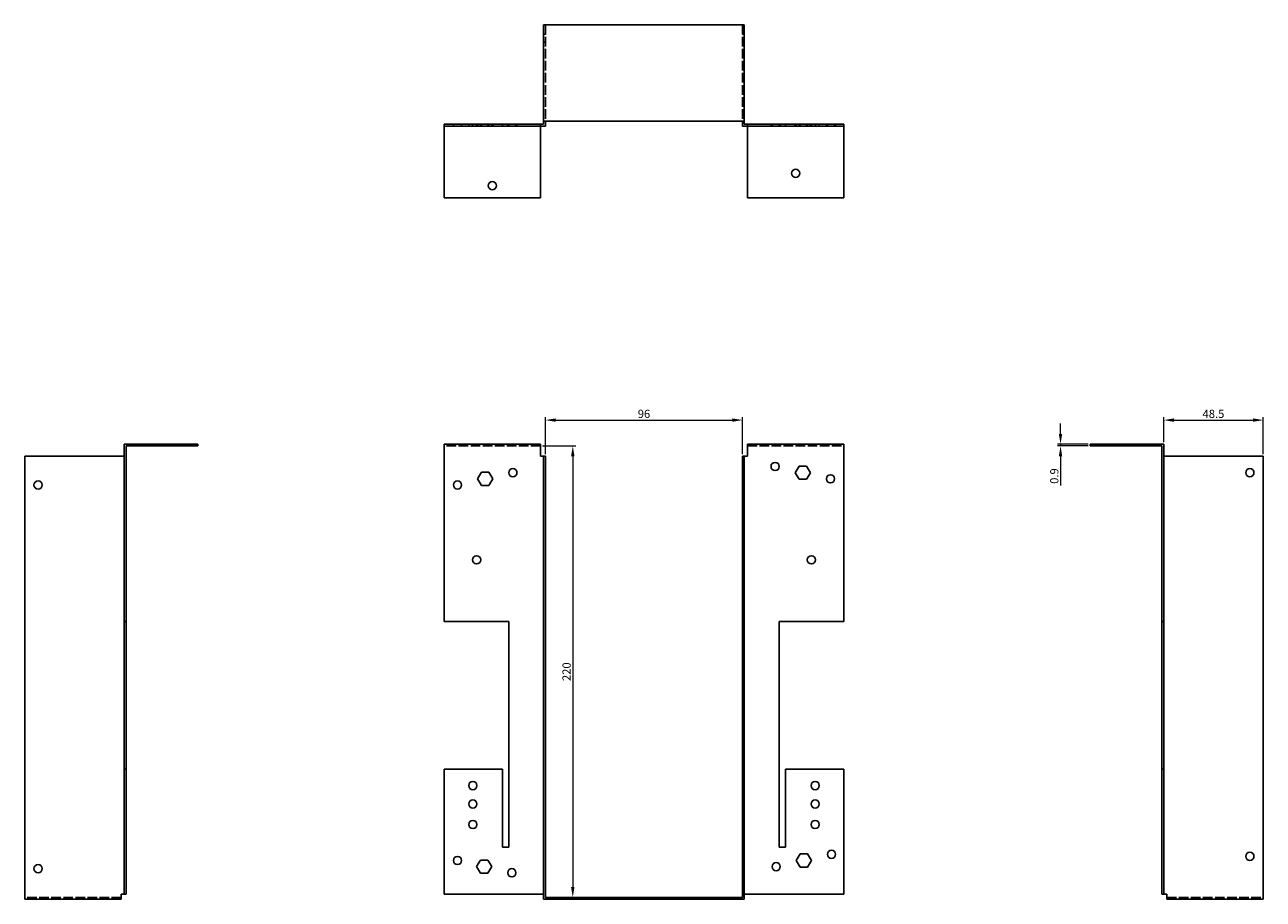
# Model space of a CAD drawing. Units: millimetres. Extents: x 655 to 1355, y 221 to 1033.
# Drawn here: x 655 to 1259, y 607 to 1033 of the extents above; entities that cross this region are included whole.
import ezdxf

# ---------------------------------------------------------------- set-up
doc = ezdxf.new("R2010")
doc.units = ezdxf.units.MM
doc.linetypes.add('DASHED', pattern=[0.2067, 0.1654, -0.0413])
for name, color, linetype, lineweight in [('Dimensions', 1, 'Continuous', 20), ('Hidden', 6, 'DASHED', 25), ('Part', 7, 'Continuous', 25)]:
    doc.layers.add(name, color=color, linetype=linetype, lineweight=lineweight)
doc.styles.add('EU_style', font='arial.ttf')
doc.dimstyles.new('Dim_2D', dxfattribs={"dimtxt": 4, "dimasz": 5, "dimexe": 1.5, "dimexo": 1, "dimgap": 1, "dimtad": 1, "dimdec": 1, "dimdsep": 46, "dimtxsty": 'EU_style', "dimcen": 2.5, "dimclrd": 256, "dimclre": 256, "dimclrt": 256, "dimadec": 0, "dimazin": 0, "dimtfac": 1, "dimtdec": 1, "dimtmove": 0, "dimatfit": 3, "dimfxl": 0, "dimtolj": 1, "dimtzin": 0, "dimlwd": -1, "dimlwe": -1, "dimarcsym": 0})

# ---------------------------------------------------------------- blocks, each defined once
blk = doc.blocks.new('*D2')
at = {"layer": 'Defpoints', "color": 0}
for p in [(1005, 840.37), (909, 822.75), (1005, 822.75)]:
    blk.add_point(p, dxfattribs=at)
at = {"layer": 'Dimensions'}
for p, q in [((909, 823.75), (909, 841.87)), ((914, 840.37), (1000, 840.37)), ((1005, 823.75), (1005, 841.87))]:
    blk.add_line(p, q, dxfattribs=at)
for points in [[(914, 841.21), (914, 839.54), (909, 840.37)], [(1000, 841.21), (1000, 839.54), (1005, 840.37)]]:
    blk.add_solid(points, dxfattribs=at)
at = {"layer": 'Dimensions', "insert": (957, 843.42), "char_height": 4, "attachment_point": 5, "style": 'EU_style'}
blk.add_mtext('\\A1;96', dxfattribs=at)
blk = doc.blocks.new('*D3')
at = {"layer": 'Defpoints', "color": 0}
for p in [(1258.8, 840.37), (1210.3, 828.65), (1258.8, 822.75)]:
    blk.add_point(p, dxfattribs=at)
at = {"layer": 'Dimensions'}
for p, q in [((1210.3, 829.65), (1210.3, 841.87)), ((1215.3, 840.37), (1253.8, 840.37)), ((1258.8, 823.75), (1258.8, 841.87))]:
    blk.add_line(p, q, dxfattribs=at)
for points in [[(1215.3, 841.21), (1215.3, 839.54), (1210.3, 840.37)], [(1253.8, 841.21), (1253.8, 839.54), (1258.8, 840.37)]]:
    blk.add_solid(points, dxfattribs=at)
at = {"layer": 'Dimensions', "insert": (1234.55, 843.42), "char_height": 4, "attachment_point": 5, "style": 'EU_style'}
blk.add_mtext('\\A1;48.5', dxfattribs=at)
blk = doc.blocks.new('*D4')
at = {"layer": 'Defpoints', "color": 0}
for p in [(1160.01, 827.75), (1174.4, 828.65), (1174.4, 827.75)]:
    blk.add_point(p, dxfattribs=at)
at = {"layer": 'Dimensions'}
for p, q in [((1160.01, 833.65), (1160.01, 838.65)), ((1173.4, 828.65), (1158.51, 828.65)), ((1173.4, 827.75), (1158.51, 827.75)), ((1160.01, 828.65), (1160.01, 827.75)), ((1160.01, 822.75), (1160.01, 808.46))]:
    blk.add_line(p, q, dxfattribs=at)
for points in [[(1159.18, 833.65), (1160.84, 833.65), (1160.01, 828.65)], [(1159.18, 822.75), (1160.84, 822.75), (1160.01, 827.75)]]:
    blk.add_solid(points, dxfattribs=at)
at = {"layer": 'Dimensions', "insert": (1156.97, 813.11), "char_height": 4, "attachment_point": 5, "rotation": 90, "style": 'EU_style'}
blk.add_mtext('\\A1;0.9', dxfattribs=at)
blk = doc.blocks.new('*D5')
at = {"layer": 'Defpoints', "color": 0}
for p in [(906.6, 827.75), (909, 607.75), (922.29, 607.75)]:
    blk.add_point(p, dxfattribs=at)
at = {"layer": 'Dimensions'}
for p, q in [((907.6, 827.75), (923.79, 827.75)), ((922.29, 822.75), (922.29, 612.75)), ((910, 607.75), (923.79, 607.75))]:
    blk.add_line(p, q, dxfattribs=at)
for points in [[(921.46, 822.75), (923.13, 822.75), (922.29, 827.75)], [(921.46, 612.75), (923.13, 612.75), (922.29, 607.75)]]:
    blk.add_solid(points, dxfattribs=at)
at = {"layer": 'Dimensions', "insert": (919.25, 717.75), "char_height": 4, "attachment_point": 5, "rotation": 90, "style": 'EU_style'}
blk.add_mtext('\\A1;220', dxfattribs=at)

msp = doc.modelspace()

# ---------------------------------------------------------------- linework, layer by layer
at = {"layer": 'Hidden', "ltscale": 28.422834}
for p, q in [((909, 1033.05), (909, 986.05)), ((1005, 1033.05), (1005, 986.05)), ((906.6, 827.75), (859.6, 827.75)), ((1007.4, 827.75), (1054.4, 827.75)), ((702.2, 607.75), (655.2, 607.75)), ((1211.8, 607.75), (1258.8, 607.75))]:
    msp.add_line(p, q, dxfattribs=at)
at = {"layer": 'Hidden', "ltscale": 1.714127}
for p, q in [((908.1, 1028.55), (909, 1028.55)), ((1005.9, 1028.55), (1005, 1028.55)), ((908.1, 1024.55), (909, 1024.55)), ((1005.9, 1024.55), (1005, 1024.55)), ((864.1, 984.55), (864.1, 983.65)), ((868.1, 984.55), (868.1, 983.65)), ((871.6, 983.65), (871.6, 984.55)), ((873.4, 983.65), (873.4, 984.55)), ((875.41, 984.55), (875.41, 983.65)), ((875.6, 983.65), (875.6, 984.55)), ((875.91, 984.55), (875.91, 983.65)), ((877.25, 984.55), (877.25, 983.65)), ((877.4, 983.65), (877.4, 984.55)), ((877.75, 984.55), (877.75, 983.65)), ((880.95, 984.55), (880.95, 983.65)), ((881.45, 984.55), (881.45, 983.65)), ((882.8, 984.55), (882.8, 983.65)), ((883.3, 984.55), (883.3, 983.65)), ((888.1, 984.55), (888.1, 983.65)), ((890.6, 984.55), (890.6, 983.65)), ((891.1, 984.55), (891.1, 983.65)), ((894.6, 984.55), (894.6, 983.65)), ((895.1, 984.55), (895.1, 983.65)), ((906.6, 984.55), (906.6, 983.65)), ((1007.4, 984.55), (1007.4, 983.65)), ((1018.9, 984.55), (1018.9, 983.65)), ((1019.4, 984.55), (1019.4, 983.65)), ((1022.9, 984.55), (1022.9, 983.65)), ((1023.4, 984.55), (1023.4, 983.65)), ((1025.9, 984.55), (1025.9, 983.65)), ((1030.71, 984.55), (1030.71, 983.65)), ((1031.21, 984.55), (1031.21, 983.65)), ((1032.55, 984.55), (1032.55, 983.65)), ((1033.05, 984.55), (1033.05, 983.65)), ((1036.25, 984.55), (1036.25, 983.65)), ((1036.6, 984.55), (1036.6, 983.65)), ((1036.75, 984.55), (1036.75, 983.65)), ((1038.1, 984.55), (1038.1, 983.65)), ((1038.4, 984.55), (1038.4, 983.65)), ((1038.6, 984.55), (1038.6, 983.65)), ((1040.6, 984.55), (1040.6, 983.65)), ((1042.4, 984.55), (1042.4, 983.65)), ((1045.9, 984.55), (1045.9, 983.65)), ((1046.4, 984.55), (1046.4, 983.65)), ((1049.9, 984.55), (1049.9, 983.65)), ((1050.4, 984.55), (1050.4, 983.65))]:
    msp.add_line(p, q, dxfattribs=at)
at = {"layer": 'Part'}
for p, q in [((908.1, 986.05), (908.1, 1033.05)), ((1005.9, 1033.05), (908.1, 1033.05)), ((1005.9, 986.05), (1005.9, 1033.05)), ((859.6, 984.55), (908.1, 984.55)), ((859.6, 983.65), (859.6, 984.55)), ((908.1, 986.05), (1005.9, 986.05)), ((908.1, 984.55), (908.1, 986.05)), ((909, 986.05), (909, 983.65)), ((1005, 983.65), (1005, 986.05)), ((1005.9, 986.05), (1005.9, 984.55)), ((1005.9, 984.55), (1054.4, 984.55)), ((1054.4, 984.55), (1054.4, 983.65)), ((909, 983.65), (859.6, 983.65)), ((859.6, 983.65), (859.6, 948.65)), ((906.6, 948.65), (906.6, 983.65)), ((1054.4, 983.65), (1005, 983.65)), ((1007.4, 948.65), (1007.4, 983.65)), ((1054.4, 983.65), (1054.4, 948.65)), ((859.6, 948.65), (906.6, 948.65)), ((1054.4, 948.65), (1007.4, 948.65)), ((703.7, 742.25), (703.7, 828.65)), ((703.7, 828.65), (739.6, 828.65)), ((704.6, 742.25), (704.6, 827.75)), ((704.6, 827.75), (739.6, 827.75)), ((739.6, 827.75), (739.6, 828.65)), ((859.6, 828.65), (859.6, 742.25)), ((906.6, 828.65), (859.6, 828.65)), ((906.6, 822.75), (906.6, 828.65)), ((1007.4, 828.65), (1054.4, 828.65)), ((1007.4, 828.65), (1007.4, 822.75)), ((1054.4, 742.25), (1054.4, 828.65)), ((1210.3, 828.65), (1174.4, 828.65)), ((1174.4, 827.75), (1174.4, 828.65)), ((1209.4, 827.75), (1174.4, 827.75)), ((1209.4, 742.25), (1209.4, 827.75)), ((1210.3, 828.65), (1210.3, 742.25)), ((655.2, 606.85), (655.2, 822.75)), ((655.2, 822.75), (703.7, 822.75)), ((908.1, 822.75), (906.6, 822.75)), ((908.1, 606.85), (908.1, 822.75)), ((909, 822.75), (908.1, 822.75)), ((909, 607.75), (909, 822.75)), ((1005, 607.75), (1005, 822.75)), ((1005, 822.75), (1005.9, 822.75)), ((1005.9, 606.85), (1005.9, 822.75)), ((1007.4, 822.75), (1005.9, 822.75)), ((1258.8, 822.75), (1210.3, 822.75)), ((1258.8, 606.85), (1258.8, 822.75)), ((875.91, 811.75), (877.75, 814.95)), ((877.75, 814.95), (881.45, 814.95)), ((881.45, 814.95), (883.3, 811.75)), ((1030.71, 814.75), (1032.55, 817.95)), ((1032.55, 817.95), (1036.25, 817.95)), ((1036.25, 817.95), (1038.1, 814.75)), ((877.75, 808.55), (875.91, 811.75)), ((883.3, 811.75), (881.45, 808.55)), ((1032.55, 811.55), (1030.71, 814.75)), ((1036.25, 811.55), (1032.55, 811.55)), ((1038.1, 814.75), (1036.25, 811.55)), ((881.45, 808.55), (877.75, 808.55)), ((703.7, 670.25), (703.7, 742.25)), ((703.7, 742.25), (704.6, 742.25)), ((704.6, 742.25), (704.6, 670.25)), ((859.6, 742.25), (891.1, 742.25)), ((891.1, 742.25), (891.1, 632.25)), ((1022.9, 632.25), (1022.9, 742.25)), ((1022.9, 742.25), (1054.4, 742.25)), ((1209.4, 670.25), (1209.4, 742.25)), ((1209.4, 742.25), (1210.3, 742.25)), ((1210.3, 742.25), (1210.3, 670.25)), ((703.7, 609.25), (703.7, 670.25)), ((704.6, 670.25), (703.7, 670.25)), ((704.6, 609.25), (704.6, 670.25)), ((888.1, 670.25), (859.6, 670.25)), ((859.6, 670.25), (859.6, 609.25)), ((888.1, 632.25), (888.1, 670.25)), ((1025.9, 670.25), (1025.9, 632.25)), ((1054.4, 670.25), (1025.9, 670.25)), ((1054.4, 609.25), (1054.4, 670.25)), ((1209.4, 609.25), (1209.4, 670.25)), ((1210.3, 670.25), (1209.4, 670.25)), ((1210.3, 670.25), (1210.3, 609.25)), ((891.1, 632.25), (888.1, 632.25)), ((1025.9, 632.25), (1022.9, 632.25)), ((1031.21, 625.75), (1033.05, 628.95)), ((1033.05, 628.95), (1036.75, 628.95)), ((1036.75, 628.95), (1038.6, 625.75)), ((875.41, 622.75), (877.25, 625.95)), ((877.25, 619.55), (875.41, 622.75)), ((877.25, 625.95), (880.95, 625.95)), ((880.95, 625.95), (882.8, 622.75)), ((882.8, 622.75), (880.95, 619.55)), ((1033.05, 622.55), (1031.21, 625.75)), ((1036.75, 622.55), (1033.05, 622.55)), ((1038.6, 625.75), (1036.75, 622.55)), ((880.95, 619.55), (877.25, 619.55)), ((702.2, 606.85), (655.2, 606.85)), ((702.2, 606.85), (702.2, 609.25)), ((702.2, 609.25), (703.7, 609.25)), ((703.7, 609.25), (704.6, 609.25)), ((859.6, 609.25), (908.1, 609.25)), ((1005.9, 606.85), (908.1, 606.85)), ((909, 607.75), (1005, 607.75)), ((1005.9, 609.25), (1054.4, 609.25)), ((1209.4, 609.25), (1210.3, 609.25)), ((1210.3, 609.25), (1211.8, 609.25)), ((1211.8, 609.25), (1211.8, 606.85)), ((1211.8, 606.85), (1258.8, 606.85))]:
    msp.add_line(p, q, dxfattribs=at)
for centre in [(1030.9, 960.65), (883.1, 954.65), (893.1, 814.75), (1020.9, 817.75), (1252.3, 814.75), (661.7, 808.75), (866.1, 808.75), (1047.9, 811.75), (875.4, 772.25), (1038.6, 772.25), (873.6, 662.25), (1040.4, 662.25), (873.6, 653.25), (1040.4, 653.25), (873.6, 643.25), (1040.4, 643.25), (866.1, 625.75), (1048.4, 628.75), (1252.3, 627.75), (661.7, 621.75), (892.6, 619.75), (1021.4, 622.75)]:
    msp.add_circle(centre, 2, dxfattribs=at)

# ---------------------------------------------------------------- dimensions: what is measured, and where the dimension line sits
at = {"layer": 'Dimensions'}
dim = msp.add_linear_dim(base=(1005, 840.37), p1=(909, 822.75), p2=(1005, 822.75), dimstyle='Dim_2D', dxfattribs=at)
dim.commit()
dim.dimension.update_dxf_attribs({"geometry": '*D2', "text_midpoint": (957, 843.42)})
dim = msp.add_linear_dim(base=(1258.8, 840.37), p1=(1210.3, 828.65), p2=(1258.8, 822.75), dimstyle='Dim_2D', override={"dimtmove": 1}, dxfattribs=at)
dim.commit()
dim.dimension.update_dxf_attribs({"geometry": '*D3', "text_midpoint": (1234.55, 843.42)})
for base, p1, p2, picture, middle in [((1160.01, 827.75), (1174.4, 828.65), (1174.4, 827.75), '*D4', (1156.97, 813.11)), ((922.29, 607.75), (906.6, 827.75), (909, 607.75), '*D5', (919.25, 717.75))]:
    dim = msp.add_linear_dim(base=base, p1=p1, p2=p2, angle=90, dimstyle='Dim_2D', dxfattribs=at)
    dim.commit()
    dim.dimension.update_dxf_attribs({"geometry": picture, "text_midpoint": middle})

doc.saveas('drawing.dxf')
